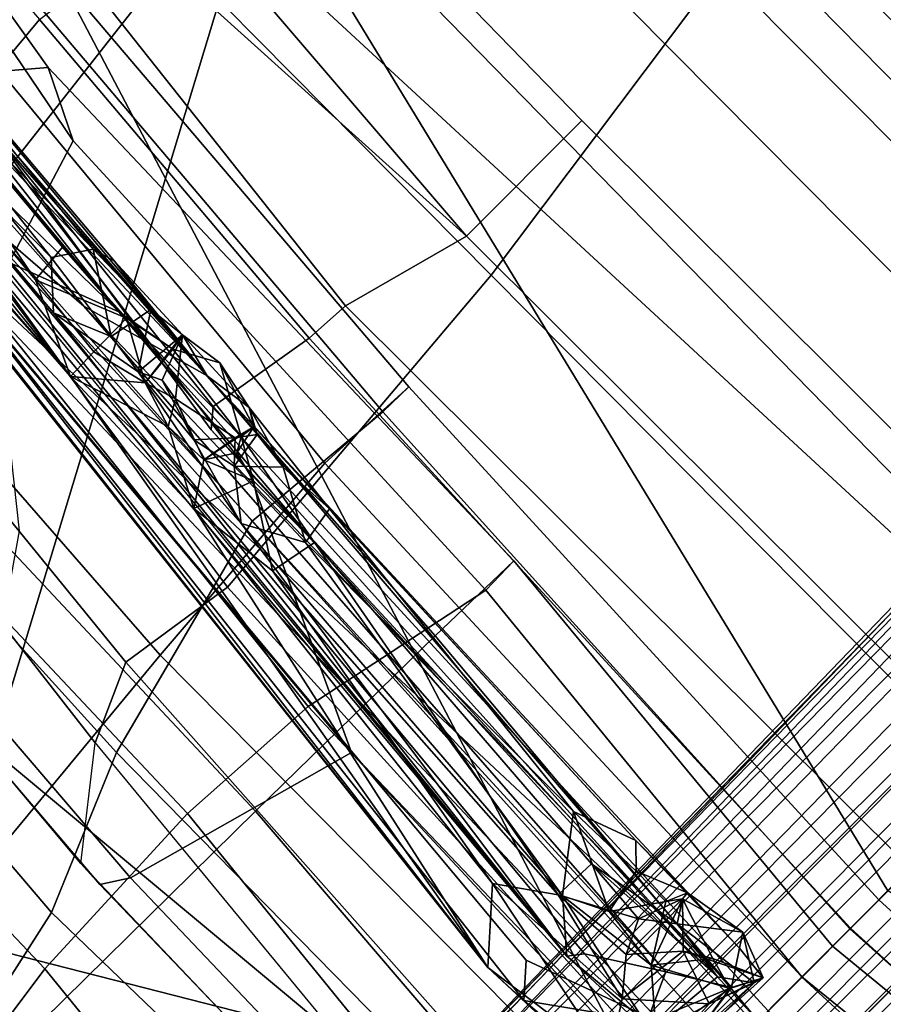
# Model space of a CAD drawing. Units: inches. Extents: x -2 to 162, y -6 to 150.
# Drawn here: x 48 to 50, y 44 to 46 of the extents above; entities that cross this region are included whole.
import ezdxf

# ---------------------------------------------------------------- set-up
doc = ezdxf.new("R2010")
doc.units = ezdxf.units.IN
doc.header["$MEASUREMENT"] = 0
for name, color, linetype in [('SEAT-BACK', 5, 'Continuous'), ('SEAT-BASE', 5, 'Continuous'), ('SEAT-FABRIC', 5, 'Continuous'), ('SEAT-FOOTRESTSUPPORT', 5, 'Continuous'), ('SEAT-FRAME', 5, 'Continuous'), ('SEAT-LUMBAR', 5, 'Continuous')]:
    doc.layers.add(name, color=color, linetype=linetype)

# ---------------------------------------------------------------- blocks, each defined once
blk = doc.blocks.new('1sayl_stool_suspmidbck_arms_1t')
at = {"layer": 'SEAT-BACK'}
for points in [[(-5.9862, 3.5797, 32.7294), (-6.239, 3.6947, 31.5127), (-6.338, 2.6641, 31.5524), (-6.1673, 2.5174, 32.8064)], [(-5.9862, 3.5797, 32.7294), (-6.1673, 2.5174, 32.8064), (-6.2406, 2.3691, 34.3354), (-6.0233, 3.4793, 34.1585)], [(-6.3665, 3.4338, 35.8391), (-6.0233, 3.4793, 34.1585), (-6.2406, 2.3691, 34.3354), (-6.6204, 2.2528, 36.0524)], [(-6.7802, 3.0069, 30.3719), (-6.8893, 1.4598, 30.387), (-7.7306, 1.3819, 29.2128), (-7.5926, 3.0348, 29.2213)], [(-6.2072, 2.9826, 31.648), (-6.3493, 1.4996, 31.5682), (-6.8893, 1.4598, 30.387), (-6.7802, 3.0069, 30.3719)], [(-7.0305, 2.802, 38.296), (-7.1031, 1.3788, 38.1435), (-6.547, 1.5227, 36.1633), (-6.4584, 2.9769, 36.3346)], [(-6.4584, 2.9769, 36.3346), (-6.547, 1.5227, 36.1633), (-6.1837, 1.4897, 34.4472), (-6.0592, 2.9609, 34.4389)], [(-5.9846, 2.9668, 32.9061), (-6.1067, 1.4878, 32.8594), (-6.3493, 1.4996, 31.5682), (-6.2072, 2.9826, 31.648)], [(-6.0592, 2.9609, 34.4389), (-6.1837, 1.4897, 34.4472), (-6.1067, 1.4878, 32.8594), (-5.9846, 2.9668, 32.9061)], [(-6.9817, 1.0793, 30.4231), (-6.9236, 2.7787, 30.4511), (-7.72, 2.7905, 29.3169), (-7.8145, 1.0884, 29.2551)], [(-7.0305, 2.802, 38.296), (-7.3234, 2.7108, 39.2404), (-7.4436, 1.2358, 39.2429), (-7.1031, 1.3788, 38.1435)], [(-6.9817, 1.0793, 30.4231), (-6.4447, 1.0716, 31.5816), (-6.338, 2.6641, 31.5524), (-6.9236, 2.7787, 30.4511)], [(-7.7705, 2.2838, 40.516), (-7.8188, 1.1541, 40.4107), (-7.4436, 1.2358, 39.2429), (-7.3234, 2.7108, 39.2404)], [(-6.2118, 1.0655, 32.8656), (-6.1673, 2.5174, 32.8064), (-6.338, 2.6641, 31.5524), (-6.4447, 1.0716, 31.5816)], [(-6.2118, 1.0655, 32.8656), (-6.2989, 1.0639, 34.4577), (-6.2406, 2.3691, 34.3354), (-6.1673, 2.5174, 32.8064)], [(-6.7434, 1.1577, 36.1762), (-6.6204, 2.2528, 36.0524), (-6.2406, 2.3691, 34.3354), (-6.2989, 1.0639, 34.4577)], [(-6.7434, 1.1577, 36.1762), (-7.0882, 1.179, 37.7407), (-7.0583, 2.1078, 37.6012), (-6.6204, 2.2528, 36.0524)], [(-7.5393, 1.161, 39.261), (-7.5121, 2.0673, 39.1242), (-7.0583, 2.1078, 37.6012), (-7.0882, 1.179, 37.7407)], [(-7.5393, 1.161, 39.261), (-7.9804, 1.0991, 40.6408), (-7.9487, 1.9327, 40.4976), (-7.5121, 2.0673, 39.1242)], [(-7.1192, 0, 38.0204), (-6.6301, 0, 36.2047), (-6.547, 1.5227, 36.1633), (-7.1031, 1.3788, 38.1435)], [(-6.6301, 0, 36.2047), (-6.2625, 0, 34.5612), (-6.1837, 1.4897, 34.4472), (-6.547, 1.5227, 36.1633)], [(-6.408, 0.0001, 31.5084), (-6.8996, 0, 30.4407), (-6.8893, 1.4598, 30.387), (-6.3493, 1.4996, 31.5682)], [(-6.1743, 0, 32.8724), (-6.408, 0.0001, 31.5084), (-6.3493, 1.4996, 31.5682), (-6.1067, 1.4878, 32.8594)], [(-6.2625, 0, 34.5612), (-6.1743, 0, 32.8724), (-6.1067, 1.4878, 32.8594), (-6.1837, 1.4897, 34.4472)], [(-6.8996, 0, 30.4407), (-7.7571, 0, 29.2463), (-7.7306, 1.3819, 29.2128), (-6.8893, 1.4598, 30.387)], [(-7.7571, 0, 29.2463), (-8.8975, 0, 27.9521), (-8.882, 0.8394, 27.9541), (-7.7306, 1.3819, 29.2128)], [(-7.1192, 0, 38.0204), (-7.1031, 1.3788, 38.1435), (-7.4436, 1.2358, 39.2429), (-7.4213, 0, 39.0425)], [(-7.8665, 0, 40.4614), (-7.4213, 0, 39.0425), (-7.4436, 1.2358, 39.2429), (-7.8188, 1.1541, 40.4107)], [(-7.9804, 1.0991, 40.6408), (-7.5393, 1.161, 39.261), (-7.6607, 0, 39.2871), (-8.0986, 0, 40.6658)], [(-7.0882, 1.179, 37.7407), (-7.2122, 0, 37.773), (-7.6607, 0, 39.2871), (-7.5393, 1.161, 39.261)], [(-7.0882, 1.179, 37.7407), (-6.7434, 1.1577, 36.1762), (-6.7876, 0, 36.2204), (-7.2122, 0, 37.773)], [(-6.2989, 1.0639, 34.4577), (-6.4079, 0, 34.4716), (-6.7876, 0, 36.2204), (-6.7434, 1.1577, 36.1762)], [(-6.9817, 1.0793, 30.4231), (-7.8145, 1.0884, 29.2551), (-7.8961, 0, 29.3045), (-7.0682, 0, 30.4648)], [(-6.9817, 1.0793, 30.4231), (-7.0682, 0, 30.4648), (-6.5403, 0, 31.6109), (-6.4447, 1.0716, 31.5816)], [(-6.4447, 1.0716, 31.5816), (-6.5403, 0, 31.6109), (-6.315, 0, 32.8829), (-6.2118, 1.0655, 32.8656)], [(-6.2989, 1.0639, 34.4577), (-6.2118, 1.0655, 32.8656), (-6.315, 0, 32.8829), (-6.4079, 0, 34.4716)], [(-6.8893, -1.4598, 30.387), (-6.8996, 0, 30.4407), (-6.408, -0.0001, 31.5084), (-6.3493, -1.4996, 31.5682)], [(-6.7876, 0, 36.2204), (-6.4079, 0, 34.4716), (-6.2989, -1.0639, 34.4577), (-6.7434, -1.1577, 36.1762)], [(-6.1837, -1.4897, 34.4472), (-6.2625, 0, 34.5612), (-6.6301, 0, 36.2047), (-6.547, -1.5227, 36.1633)], [(-6.315, 0, 32.8829), (-6.5403, 0, 31.6109), (-6.4447, -1.0716, 31.5816), (-6.2118, -1.0655, 32.8656)], [(-6.3493, -1.4996, 31.5682), (-6.408, -0.0001, 31.5084), (-6.1743, 0, 32.8724), (-6.1067, -1.4878, 32.8594)], [(-6.315, 0, 32.8829), (-6.2118, -1.0655, 32.8656), (-6.2989, -1.0639, 34.4577), (-6.4079, 0, 34.4716)], [(-6.1067, -1.4878, 32.8594), (-6.1743, 0, 32.8724), (-6.2625, 0, 34.5612), (-6.1837, -1.4897, 34.4472)]]:
    blk.add_3dface(points, dxfattribs=at)
at = {"layer": 'SEAT-BASE'}
for points in [[(-2.0053, 0.4149, 6.7636), (-2.017, 0.4882, 6.9061), (-9.0162, 5.5395, 4.4355), (-9.0193, 5.5001, 4.308)], [(-2.0053, 0.4149, 6.7636), (-9.0193, 5.5001, 4.308), (-8.966, 5.4945, 4.1197), (-1.9206, 0.2973, 6.4002)]]:
    blk.add_3dface(points, dxfattribs=at)
at = {"layer": 'SEAT-FABRIC'}
for points in [[(-4.8185, 1.6704, 29.4013), (-4.8137, 3.3248, 29.6404), (-5.8022, 3.0514, 29.3946), (-5.8125, 1.5318, 29.206)], [(-6.6848, 1.4604, 28.9832), (-5.8125, 1.5318, 29.206), (-5.8022, 3.0514, 29.3946), (-6.524, 2.5561, 29.1253)], [(-7.3249, 1.2653, 28.3867), (-7.1203, 1.4257, 28.7111), (-6.9581, 2.7269, 28.8448), (-7.2087, 2.5673, 28.4755)], [(-6.8287, 2.6854, 28.9559), (-6.9581, 2.7269, 28.8448), (-7.1203, 1.4257, 28.7111), (-6.9519, 1.5011, 28.8377)], [(-6.9519, 1.5011, 28.8377), (-6.6848, 1.4604, 28.9832), (-6.524, 2.5561, 29.1253), (-6.8287, 2.6854, 28.9559)], [(-7.3249, 1.2653, 28.3867), (-7.2087, 2.5673, 28.4755), (-7.2266, 2.4441, 28.3627), (-7.3281, 1.2048, 28.2869)], [(-6.6162, 2.4661, 27.9357), (-6.3558, 2.5259, 27.9618), (-6.477, 1.6027, 27.8943), (-6.7481, 1.0223, 27.8479)], [(-6.7481, 1.0223, 27.8479), (-7.272, 1.1682, 28.2063), (-7.1741, 2.397, 28.2739), (-6.6162, 2.4661, 27.9357)], [(-7.272, 1.1682, 28.2063), (-7.3281, 1.2048, 28.2869), (-7.2266, 2.4441, 28.3627), (-7.1741, 2.397, 28.2739)], [(-4.8274, 0, 29.3145), (-2.8352, 0, 29.6361), (-2.8471, 2.008, 29.7417), (-4.8185, 1.6704, 29.4013)], [(-4.8274, 0, 29.3145), (-4.8185, 1.6704, 29.4013), (-5.8125, 1.5318, 29.206), (-5.8223, 0, 29.1254)], [(-6.7748, 0, 27.8564), (-6.7481, 1.0223, 27.8479), (-6.477, 1.6027, 27.8943), (-6.5504, 0, 27.8539)], [(-6.6848, 1.4604, 28.9832), (-6.7572, 0, 28.9269), (-5.8223, 0, 29.1254), (-5.8125, 1.5318, 29.206)], [(-7.0448, 0, 28.7827), (-6.9519, 1.5011, 28.8377), (-7.1203, 1.4257, 28.7111), (-7.2604, 0, 28.5695)], [(-6.9519, 1.5011, 28.8377), (-7.0448, 0, 28.7827), (-6.7572, 0, 28.9269), (-6.6848, 1.4604, 28.9832)], [(-7.2604, 0, 28.5695), (-7.3605, 0, 28.3564), (-7.3249, 1.2653, 28.3867), (-7.1203, 1.4257, 28.7111)], [(-7.3281, 1.2048, 28.2869), (-7.3575, 0, 28.2653), (-7.3605, 0, 28.3564), (-7.3249, 1.2653, 28.3867)], [(-7.3045, 0, 28.191), (-7.3575, 0, 28.2653), (-7.3281, 1.2048, 28.2869), (-7.272, 1.1682, 28.2063)], [(-6.7481, 1.0223, 27.8479), (-6.7748, 0, 27.8564), (-7.3045, 0, 28.191), (-7.272, 1.1682, 28.2063)], [(-5.8223, 0, 29.1254), (-6.7572, 0, 28.9269), (-6.6848, -1.4604, 28.9832), (-5.8125, -1.5318, 29.206)]]:
    blk.add_3dface(points, dxfattribs=at)
at = {"layer": 'SEAT-FOOTRESTSUPPORT'}
for points in [[(-1.9585, 0.4634, 15.2412), (-1.9374, 0.4831, 15.1951), (-8.996, 0.3557, 13.0038), (-8.9963, 0.3348, 13.0212)], [(-8.9944, 0.3698, 12.9821), (-8.996, 0.3557, 13.0038), (-1.9374, 0.4831, 15.1951), (-1.9187, 0.4841, 15.1558)], [(-1.9187, 0.4841, 15.1558), (-1.8937, 0.4619, 15.1024), (-8.9913, 0.3747, 12.962), (-8.9944, 0.3698, 12.9821)], [(-1.9585, 0.4634, 15.2412), (-8.9963, 0.3348, 13.0212), (-8.9946, 0.2961, 13.045), (-1.9804, 0.4183, 15.288)], [(-8.7899, 0.3745, 13.0027), (-8.8147, 0.3775, 13.0142), (-1.8937, 0.4619, 15.1024), (-1.8866, 0.4463, 15.0872)], [(-1.8693, 0.4083, 15.0502), (-8.7618, 0.3556, 12.9806), (-8.7899, 0.3745, 13.0027), (-1.8866, 0.4463, 15.0872)], [(-8.9946, 0.2961, 13.045), (-8.9948, 0.2644, 13.058), (-2.0003, 0.3428, 15.3308), (-1.9804, 0.4183, 15.288)], [(-8.7559, 0.3165, 12.9515), (-8.7618, 0.3556, 12.9806), (-1.8693, 0.4083, 15.0502), (-1.8534, 0.3379, 15.0147)], [(-2.0003, 0.3428, 15.3308), (-8.9948, 0.2644, 13.058), (-8.9951, 0.2144, 13.0785), (-2.0128, 0.2886, 15.3576)], [(-2.0374, 0.2329, 14.9134), (-8.7742, 0.2042, 12.902), (-8.7559, 0.3165, 12.9515), (-1.8534, 0.3379, 15.0147)], [(-8.9959, 0.1437, 13.0879), (-2.0279, 0.1564, 15.3899), (-2.0128, 0.2886, 15.3576), (-8.9951, 0.2144, 13.0785)], [(-8.7812, 0.1871, 12.8521), (-8.7742, 0.2042, 12.902), (-2.0374, 0.2329, 14.9134), (-2.0175, 0.1518, 14.8619)], [(-8.794, 0.1557, 12.7597), (-8.794, 0.1557, 12.7597), (-8.7812, 0.1871, 12.8521), (-2.0175, 0.1518, 14.8619)], [(-8.9977, 0, 13.1041), (-2.0335, 0, 15.4019), (-2.0279, 0.1564, 15.3899), (-8.9959, 0.1437, 13.0879)], [(-2.0174, 0.1518, 14.8619), (-2.1845, 0.1169, 14.717), (-8.7368, 0.0838, 12.7593), (-8.794, 0.1557, 12.7597)], [(-8.7188, 0.076, 12.5393), (-8.7368, 0.0838, 12.7593), (-2.1845, 0.1169, 14.717), (-1.992, 0.076, 13.5771)], [(-1.992, 0.076, 13.5771), (-1.9884, 0.046, 13.5484), (-8.7144, 0.0461, 12.5107), (-8.7188, 0.076, 12.5393)], [(-1.9884, -0.046, 13.5484), (-8.7144, -0.0461, 12.5107), (-8.7144, 0.0461, 12.5107), (-1.9884, 0.046, 13.5484)], [(-8.9959, -0.1437, 13.0879), (-2.0279, -0.1564, 15.3899), (-2.0335, 0, 15.4019), (-8.9977, 0, 13.1041)], [(-8.7188, -0.076, 12.5393), (-8.7144, -0.0461, 12.5107), (-1.9884, -0.046, 13.5484), (-1.992, -0.076, 13.5771)], [(-8.794, -0.1557, 12.7597), (-8.7368, -0.0838, 12.7593), (-2.1845, -0.1169, 14.717), (-2.0174, -0.1518, 14.8619)], [(-1.992, -0.076, 13.5771), (-2.1845, -0.1169, 14.717), (-8.7368, -0.0838, 12.7593), (-8.7188, -0.076, 12.5393)], [(-8.9951, -0.2144, 13.0785), (-2.0128, -0.2886, 15.3576), (-2.0279, -0.1564, 15.3899), (-8.9959, -0.1437, 13.0879)], [(-2.0175, -0.1518, 14.8619), (-8.7812, -0.1871, 12.8521), (-8.794, -0.1557, 12.7597)], [(-2.0175, -0.1518, 14.8619), (-2.0374, -0.2329, 14.9134), (-8.7742, -0.2042, 12.902), (-8.7812, -0.1871, 12.8521)], [(-1.8534, -0.3379, 15.0147), (-8.7559, -0.3165, 12.9515), (-8.7742, -0.2042, 12.902), (-2.0374, -0.2329, 14.9134)], [(-2.0128, -0.2886, 15.3576), (-8.9951, -0.2144, 13.0785), (-8.9948, -0.2644, 13.058), (-2.0003, -0.3428, 15.3308)], [(-1.9804, -0.4183, 15.288), (-2.0003, -0.3428, 15.3308), (-8.9948, -0.2644, 13.058), (-8.9946, -0.2961, 13.045)], [(-1.9804, -0.4183, 15.288), (-8.9946, -0.2961, 13.045), (-8.9963, -0.3348, 13.0212), (-1.9585, -0.4634, 15.2412)], [(-8.9963, -0.3348, 13.0212), (-8.996, -0.3557, 13.0038), (-1.9374, -0.4831, 15.1951), (-1.9585, -0.4634, 15.2412)], [(-1.8534, -0.3379, 15.0147), (-1.8693, -0.4083, 15.0502), (-8.7618, -0.3556, 12.9806), (-8.7559, -0.3165, 12.9515)], [(-1.9187, -0.4841, 15.1558), (-1.9374, -0.4831, 15.1951), (-8.996, -0.3557, 13.0038), (-8.9944, -0.3698, 12.9821)], [(-1.8866, -0.4463, 15.0872), (-8.7899, -0.3745, 13.0027), (-8.7618, -0.3556, 12.9806), (-1.8693, -0.4083, 15.0502)], [(-8.9944, -0.3698, 12.9821), (-8.9913, -0.3747, 12.962), (-1.8937, -0.4619, 15.1024), (-1.9187, -0.4841, 15.1558)], [(-1.8866, -0.4463, 15.0872), (-1.8937, -0.4619, 15.1024), (-8.8147, -0.3775, 13.0142), (-8.7899, -0.3745, 13.0027)]]:
    blk.add_3dface(points, dxfattribs=at)
at = {"layer": 'SEAT-FRAME'}
for points in [[(-5.7906, 1.6279, 27.4764), (-5.5548, 4.6184, 27.4674), (-5.3907, 4.8126, 27.4488), (-5.4412, 1.6279, 27.459)], [(-5.7906, 1.6279, 27.4764), (-5.8793, 3.4011, 27.4764), (-5.7906, 3.8622, 27.4764), (-5.5548, 4.6184, 27.4674)], [(-4.9235, 0, 23.8201), (-5.0104, 0, 23.8724), (-4.9967, 2.5196, 23.9041), (-4.8819, 4.3375, 23.945)], [(-4.8819, 4.3375, 23.945), (-2.4278, 4.3379, 23.9449), (-2.4447, 0, 23.8201), (-4.9235, 0, 23.8201)], [(-4.7082, 0, 26.2811), (-4.6775, 3.9411, 26.2865), (-2.8204, 4.1391, 26.629), (-2.8204, 0, 26.629)], [(-2.8489, 0, 26.8639), (-2.8502, 4.1067, 26.8893), (-4.4666, 3.9584, 26.5666), (-4.8868, 0, 26.488)], [(-6.1473, 0, 26.2877), (-4.8868, 0, 26.488), (-4.4666, 3.9584, 26.5666), (-5.227, 3.7584, 26.4217)], [(-6.1473, 0, 26.2877), (-5.227, 3.7584, 26.4217), (-5.8368, 3.1992, 26.3267), (-6.8388, 0, 26.2655)], [(-5.7028, 3.2846, 24.5256), (-5.579, 0, 24.4938), (-2.9133, 0, 24.3446), (-4.6093, 3.6362, 24.3856)], [(-6.1887, 3.4252, 27.8448), (-6.0436, 3.4253, 27.6377), (-6.1075, 2.6035, 27.5316), (-6.3401, 2.5825, 27.7588)], [(-6.1928, 3.0473, 24.3938), (-5.4282, 3.3957, 24.2452), (-5.4836, 2.5309, 24.2281), (-7.0262, 2.3498, 24.6432)], [(-5.7906, 1.6279, 27.4764), (-6.0793, 1.7066, 27.4764), (-5.9756, 2.5854, 27.4764), (-5.8793, 3.4011, 27.4764)], [(-6.8388, 0, 26.2655), (-5.8368, 3.1992, 26.3267), (-6.9137, 1.8613, 26.2653), (-7.6406, 1.3587, 26.2657)], [(-6.4316, 1.755, 27.706), (-6.3401, 2.5825, 27.7588), (-6.1075, 2.6035, 27.5316), (-6.1831, 1.7129, 27.5161)], [(-6.0793, 1.7066, 27.4764), (-6.1831, 1.7129, 27.5161), (-6.1075, 2.6035, 27.5316), (-5.9756, 2.5854, 27.4764)], [(-6.477, 1.6027, 27.8943), (-6.3558, 2.5259, 27.9618), (-6.3389, 2.5774, 27.8202), (-6.4704, 1.7228, 27.749)], [(-6.3401, 2.5825, 27.7588), (-6.4316, 1.755, 27.706), (-6.4704, 1.7228, 27.749), (-6.3389, 2.5774, 27.8202)], [(-7.2865, 1.5715, 24.6541), (-7.0262, 2.3498, 24.6432), (-5.4836, 2.5309, 24.2281), (-7.2865, 1.5715, 24.6541)], [(-5.4836, 2.5309, 24.2281), (-5.5166, 0, 24.2224), (-7.1464, 0, 24.5978), (-7.2865, 1.5715, 24.6541)], [(-5.2087, 0, 24.1004), (-5.5166, 0, 24.2224), (-5.4836, 2.5309, 24.2281), (-5.1938, 2.5238, 24.1126)], [(-5.1938, 2.5238, 24.1126), (-4.9967, 2.5196, 23.9041), (-5.0104, 0, 23.8724), (-5.2087, 0, 24.1004)], [(-6.5102, 0, 27.6581), (-6.5409, 0, 27.7152), (-6.4704, 1.7228, 27.749), (-6.4316, 1.755, 27.706)], [(-6.4316, 1.755, 27.706), (-6.1831, 1.7129, 27.5161), (-6.2602, 0, 27.5212), (-6.5102, 0, 27.6581)], [(-6.477, 1.6027, 27.8943), (-6.4704, 1.7228, 27.749), (-6.5409, 0, 27.7152), (-6.5504, 0, 27.8539)], [(-6.0793, 1.7066, 27.4764), (-6.0786, 0, 27.4764), (-6.2602, 0, 27.5212), (-6.1831, 1.7129, 27.5161)], [(-5.7906, 1.6279, 27.4764), (-5.7906, 0, 27.4764), (-6.0786, 0, 27.4764), (-6.0793, 1.7066, 27.4764)], [(-5.7906, 1.6279, 27.4764), (-5.4412, 1.6279, 27.459), (-5.4412, 0, 27.459), (-5.7906, 0, 27.4764)], [(-7.9648, 1.3268, 24.9487), (-7.2865, 1.5715, 24.6541), (-7.1464, 0, 24.5978), (-7.9913, 0, 24.909)], [(-8.2704, 1.1156, 26.2658), (-8.3021, 0, 26.2658), (-6.8388, 0, 26.2655), (-7.6406, 1.3587, 26.2657)], [(-7.1464, 0, 24.5978), (-5.5166, 0, 24.2224), (-5.4836, -2.5309, 24.2281), (-7.2865, -1.5715, 24.6541)], [(-5.8368, -3.1992, 26.3267), (-5.227, -3.7584, 26.4217), (-6.1473, 0, 26.2877), (-6.8388, 0, 26.2655)], [(-6.2602, 0, 27.5212), (-6.0786, 0, 27.4764), (-6.0793, -1.7066, 27.4764), (-6.1831, -1.7129, 27.5161)], [(-6.2602, 0, 27.5212), (-6.1831, -1.7129, 27.5161), (-6.4316, -1.755, 27.706), (-6.5102, 0, 27.6581)]]:
    blk.add_3dface(points, dxfattribs=at)
at = {"layer": 'SEAT-LUMBAR'}
for points in [[(-6.4435, 3.5137, 33.233), (-6.4108, 3.6169, 32.4699), (-6.7311, 0.3881, 31.7273)], [(-6.4312, 2.0411, 34.7309), (-6.4481, 3.6061, 35.194), (-6.6099, 2.5155, 35.504)], [(-6.3837, 3.6194, 32.4665), (-6.4754, 2.1026, 32.274), (-6.503, 2.487, 32.199)], [(-6.3837, 3.6194, 32.4665), (-6.3339, 3.5875, 32.6231), (-6.4754, 2.1026, 32.274)], [(-6.4312, 2.0411, 34.7309), (-6.2888, 3.5711, 34.4898), (-6.4481, 3.6061, 35.194)], [(-6.5024, 3.5964, 34.7961), (-6.602, 2.0167, 34.7563), (-6.8683, 0.4909, 35.9499)], [(-6.5024, 3.5964, 34.7961), (-6.8683, 0.4909, 35.9499), (-6.5007, 3.5659, 35.2696)], [(-6.602, 2.0167, 34.7563), (-6.5024, 3.5964, 34.7961), (-6.4886, 3.5643, 34.4343)], [(-6.3946, 1.8108, 32.8673), (-6.4754, 2.1026, 32.274), (-6.3339, 3.5875, 32.6231)], [(-6.3946, 1.8108, 32.8673), (-6.3339, 3.5875, 32.6231), (-6.2639, 3.5456, 33.0418)], [(-6.6099, 2.5155, 35.504), (-6.5007, 3.5659, 35.2696), (-6.8683, 0.4909, 35.9499)], [(-6.602, 2.0167, 34.7563), (-6.4886, 3.5643, 34.4343), (-6.4708, 3.2153, 34.3306)], [(-6.2701, 3.3523, 34.1878), (-6.2888, 3.5711, 34.4898), (-6.4312, 2.0411, 34.7309)], [(-6.2639, 3.5456, 33.0418), (-6.2715, 3.164, 33.4083), (-6.3946, 1.8108, 32.8673)], [(-6.7311, 0.3881, 31.7273), (-6.4383, 3.2147, 33.3783), (-6.4435, 3.5137, 33.233)], [(-6.4312, 2.0411, 34.7309), (-6.3367, 3.0926, 34.3149), (-6.2701, 3.3523, 34.1878)], [(-6.4383, 3.2147, 33.3783), (-6.7311, 0.3881, 31.7273), (-6.5313, 2.1389, 32.9819)], [(-6.4708, 3.2153, 34.3306), (-6.4329, 3.0517, 34.3495), (-6.602, 2.0167, 34.7563)], [(-6.5313, 2.1389, 32.9819), (-6.4506, 2.2258, 33.1274), (-6.4383, 3.2147, 33.3783)], [(-6.4383, 3.2147, 33.3783), (-6.4506, 2.2258, 33.1274), (-6.35, 3.0879, 33.4237)], [(-6.2715, 3.164, 33.4083), (-6.3605, 2.1245, 33.0444), (-6.3946, 1.8108, 32.8673)], [(-6.3605, 2.1245, 33.0444), (-6.2715, 3.164, 33.4083), (-6.3746, 2.1749, 33.1389)], [(-6.3746, 2.1749, 33.1389), (-6.2715, 3.164, 33.4083), (-6.35, 3.0879, 33.4237)], [(-6.4181, 2.2244, 34.578), (-6.5083, 2.2164, 34.5949), (-6.3367, 3.0926, 34.3149)], [(-6.4329, 3.0517, 34.3495), (-6.3367, 3.0926, 34.3149), (-6.5083, 2.2164, 34.5949)], [(-6.35, 3.0879, 33.4237), (-6.4506, 2.2258, 33.1274), (-6.3746, 2.1749, 33.1389)], [(-6.3367, 3.0926, 34.3149), (-6.4312, 2.0411, 34.7309), (-6.4181, 2.2244, 34.578)], [(-6.5083, 2.2164, 34.5949), (-6.602, 2.0167, 34.7563), (-6.4329, 3.0517, 34.3495)], [(-6.8683, 0.4909, 35.9499), (-6.8637, 0.3859, 36.0018), (-6.6099, 2.5155, 35.504)], [(-6.7991, 0.4437, 35.971), (-6.6099, 2.5155, 35.504), (-6.8637, 0.3859, 36.0018)], [(-6.7991, 0.4437, 35.971), (-6.6899, 0.142, 35.7882), (-6.6099, 2.5155, 35.504)], [(-6.6099, 2.5155, 35.504), (-6.6899, 0.142, 35.7882), (-6.5355, 0.1283, 35.08)], [(-6.4312, 2.0411, 34.7309), (-6.6099, 2.5155, 35.504), (-6.5355, 0.1283, 35.08)], [(-6.7014, 0.3647, 31.6861), (-6.503, 2.487, 32.199), (-6.6052, 0.2142, 31.8041)], [(-6.4754, 2.1026, 32.274), (-6.6052, 0.2142, 31.8041), (-6.503, 2.487, 32.199)], [(-6.5295, 2.0189, 34.5844), (-6.602, 2.0167, 34.7563), (-6.5083, 2.2164, 34.5949)], [(-6.48, 2.0155, 33.1349), (-6.4506, 2.2258, 33.1274), (-6.5313, 2.1389, 32.9819)], [(-6.5083, 2.2164, 34.5949), (-6.4288, 2.0199, 34.5626), (-6.5295, 2.0189, 34.5844)], [(-6.4181, 2.2244, 34.578), (-6.4288, 2.0199, 34.5626), (-6.5083, 2.2164, 34.5949)], [(-6.48, 2.0155, 33.1349), (-6.3746, 2.1749, 33.1389), (-6.4506, 2.2258, 33.1274)], [(-6.4288, 2.0199, 34.5626), (-6.4181, 2.2244, 34.578), (-6.4312, 2.0411, 34.7309)], [(-6.3746, 2.1749, 33.1389), (-6.48, 2.0155, 33.1349), (-6.3787, 1.9961, 33.1805)], [(-6.3605, 2.1245, 33.0444), (-6.3746, 2.1749, 33.1389), (-6.3787, 1.9961, 33.1805)], [(-6.5674, 1.5356, 32.8826), (-6.5313, 2.1389, 32.9819), (-6.7311, 0.3881, 31.7273)], [(-6.5674, 1.5356, 32.8826), (-6.4928, 1.921, 33.2037), (-6.5313, 2.1389, 32.9819)], [(-6.4928, 1.921, 33.2037), (-6.48, 2.0155, 33.1349), (-6.5313, 2.1389, 32.9819)], [(-6.3605, 2.1245, 33.0444), (-6.3693, 1.9098, 33.3012), (-6.3946, 1.8108, 32.8673)], [(-6.3693, 1.9098, 33.3012), (-6.3605, 2.1245, 33.0444), (-6.3787, 1.9961, 33.1805)], [(-6.4754, 2.1026, 32.274), (-6.5304, 0.0906, 32.0448), (-6.6052, 0.2142, 31.8041)], [(-6.3946, 1.8108, 32.8673), (-6.5304, 0.0906, 32.0448), (-6.4754, 2.1026, 32.274)], [(-6.4312, 2.0411, 34.7309), (-6.4854, 1.3961, 34.7604), (-6.4349, 1.6674, 34.6004)], [(-6.4349, 1.6674, 34.6004), (-6.4062, 1.9027, 34.408), (-6.4312, 2.0411, 34.7309)], [(-6.4312, 2.0411, 34.7309), (-6.4062, 1.9027, 34.408), (-6.4288, 2.0199, 34.5626)], [(-6.616, 1.6301, 34.7472), (-6.8683, 0.4909, 35.9499), (-6.602, 2.0167, 34.7563)], [(-6.5302, 1.7933, 34.3268), (-6.616, 1.6301, 34.7472), (-6.602, 2.0167, 34.7563)], [(-6.4986, 1.894, 34.4327), (-6.602, 2.0167, 34.7563), (-6.5295, 2.0189, 34.5844)], [(-6.5302, 1.7933, 34.3268), (-6.602, 2.0167, 34.7563), (-6.4986, 1.894, 34.4327)], [(-6.5295, 2.0189, 34.5844), (-6.4288, 2.0199, 34.5626), (-6.4986, 1.894, 34.4327)], [(-6.4062, 1.9027, 34.408), (-6.4986, 1.894, 34.4327), (-6.4288, 2.0199, 34.5626)], [(-6.4928, 1.921, 33.2037), (-6.3787, 1.9961, 33.1805), (-6.48, 2.0155, 33.1349)], [(-6.3693, 1.9098, 33.3012), (-6.3787, 1.9961, 33.1805), (-6.4928, 1.921, 33.2037)], [(-6.5674, 1.5356, 32.8826), (-6.5114, 1.7339, 33.2368), (-6.4928, 1.921, 33.2037)], [(-6.4928, 1.921, 33.2037), (-6.5114, 1.7339, 33.2368), (-6.4692, 1.8721, 33.3821)], [(-6.4692, 1.8721, 33.3821), (-6.3693, 1.9098, 33.3012), (-6.4928, 1.921, 33.2037)], [(-6.4062, 1.9027, 34.408), (-6.3693, 1.9098, 33.3012), (-6.4986, 1.894, 34.4327)], [(-6.4775, 1.8238, 33.9246), (-6.4986, 1.894, 34.4327), (-6.3693, 1.9098, 33.3012)], [(-6.3693, 1.9098, 33.3012), (-6.4692, 1.8721, 33.3821), (-6.4775, 1.8238, 33.9246)], [(-6.4349, 1.6674, 34.6004), (-6.3557, 1.8109, 33.8508), (-6.4062, 1.9027, 34.408)], [(-6.3557, 1.8109, 33.8508), (-6.3693, 1.9098, 33.3012), (-6.4062, 1.9027, 34.408)], [(-6.3693, 1.9098, 33.3012), (-6.3796, 1.6989, 33.1224), (-6.3946, 1.8108, 32.8673)], [(-6.3693, 1.9098, 33.3012), (-6.3557, 1.8109, 33.8508), (-6.3796, 1.6989, 33.1224)], [(-6.4986, 1.894, 34.4327), (-6.4775, 1.8238, 33.9246), (-6.5302, 1.7933, 34.3268)], [(-6.5114, 1.7339, 33.2368), (-6.4775, 1.8238, 33.9246), (-6.4692, 1.8721, 33.3821)], [(-6.5302, 1.7933, 34.3268), (-6.4775, 1.8238, 33.9246), (-6.527, 1.6883, 34.4395)], [(-6.527, 1.6883, 34.4395), (-6.4775, 1.8238, 33.9246), (-6.446, 1.6743, 33.5595)], [(-6.4775, 1.8238, 33.9246), (-6.5114, 1.7339, 33.2368), (-6.446, 1.6743, 33.5595)], [(-6.5302, 1.7933, 34.3268), (-6.527, 1.6883, 34.4395), (-6.616, 1.6301, 34.7472)], [(-6.3946, 1.8108, 32.8673), (-6.4585, 0.1379, 32.5061), (-6.5304, 0.0906, 32.0448)], [(-6.3946, 1.8108, 32.8673), (-6.4517, 0.4585, 32.7173), (-6.4585, 0.1379, 32.5061)], [(-6.3946, 1.8108, 32.8673), (-6.4115, 1.4241, 32.9694), (-6.4517, 0.4585, 32.7173)], [(-6.4012, 1.6628, 33.9305), (-6.3557, 1.8109, 33.8508), (-6.4349, 1.6674, 34.6004)], [(-6.4115, 1.4241, 32.9694), (-6.3946, 1.8108, 32.8673), (-6.3796, 1.6989, 33.1224)], [(-6.4012, 1.6628, 33.9305), (-6.3796, 1.6989, 33.1224), (-6.3557, 1.8109, 33.8508)], [(-6.5674, 1.5356, 32.8826), (-6.4909, 1.6333, 33.0971), (-6.5114, 1.7339, 33.2368)], [(-6.4909, 1.6333, 33.0971), (-6.446, 1.6743, 33.5595), (-6.5114, 1.7339, 33.2368)], [(-6.527, 1.6883, 34.4395), (-6.4841, 1.5813, 34.6373), (-6.616, 1.6301, 34.7472)], [(-6.527, 1.6883, 34.4395), (-6.446, 1.6743, 33.5595), (-6.4012, 1.6628, 33.9305)], [(-6.4841, 1.5813, 34.6373), (-6.527, 1.6883, 34.4395), (-6.4666, 1.6493, 34.4661)], [(-6.4012, 1.6628, 33.9305), (-6.4666, 1.6493, 34.4661), (-6.527, 1.6883, 34.4395)], [(-6.4115, 1.4241, 32.9694), (-6.3796, 1.6989, 33.1224), (-6.4182, 1.5575, 33.0514)], [(-6.3796, 1.6989, 33.1224), (-6.4079, 1.6458, 33.2053), (-6.4182, 1.5575, 33.0514)], [(-6.4012, 1.6628, 33.9305), (-6.4079, 1.6458, 33.2053), (-6.3796, 1.6989, 33.1224)], [(-6.446, 1.6743, 33.5595), (-6.4909, 1.6333, 33.0971), (-6.4079, 1.6458, 33.2053)], [(-6.4349, 1.6674, 34.6004), (-6.4854, 1.3961, 34.7604), (-6.4841, 1.5813, 34.6373)], [(-6.4349, 1.6674, 34.6004), (-6.4841, 1.5813, 34.6373), (-6.4666, 1.6493, 34.4661)], [(-6.4666, 1.6493, 34.4661), (-6.4012, 1.6628, 33.9305), (-6.4349, 1.6674, 34.6004)], [(-6.4079, 1.6458, 33.2053), (-6.4012, 1.6628, 33.9305), (-6.446, 1.6743, 33.5595)], [(-6.4079, 1.6458, 33.2053), (-6.4909, 1.6333, 33.0971), (-6.4182, 1.5575, 33.0514)], [(-6.616, 1.6301, 34.7472), (-6.7336, 0.6107, 35.0772), (-6.8683, 0.4909, 35.9499)], [(-6.5914, 1.4169, 34.7842), (-6.7336, 0.6107, 35.0772), (-6.616, 1.6301, 34.7472)], [(-6.5914, 1.4169, 34.7842), (-6.616, 1.6301, 34.7472), (-6.4841, 1.5813, 34.6373)], [(-6.4909, 1.6333, 33.0971), (-6.5674, 1.5356, 32.8826), (-6.4987, 1.4091, 32.9435)], [(-6.4987, 1.4091, 32.9435), (-6.4182, 1.5575, 33.0514), (-6.4909, 1.6333, 33.0971)], [(-6.4841, 1.5813, 34.6373), (-6.4854, 1.3961, 34.7604), (-6.5914, 1.4169, 34.7842)], [(-6.4987, 1.4091, 32.9435), (-6.4115, 1.4241, 32.9694), (-6.4182, 1.5575, 33.0514)], [(-6.5674, 1.5356, 32.8826), (-6.7311, 0.3881, 31.7273), (-6.6466, 0.4854, 32.6564)], [(-6.5674, 1.5356, 32.8826), (-6.6466, 0.4854, 32.6564), (-6.4987, 1.4091, 32.9435)], [(-6.7336, 0.6107, 35.0772), (-6.5914, 1.4169, 34.7842), (-6.6512, 0.4939, 34.9683)], [(-6.4854, 1.3961, 34.7604), (-6.6512, 0.4939, 34.9683), (-6.5914, 1.4169, 34.7842)], [(-6.4987, 1.4091, 32.9435), (-6.502, 0.5968, 32.7765), (-6.4115, 1.4241, 32.9694)], [(-6.4517, 0.4585, 32.7173), (-6.4115, 1.4241, 32.9694), (-6.502, 0.5968, 32.7765)], [(-6.6512, 0.4939, 34.9683), (-6.4854, 1.3961, 34.7604), (-6.5543, 0.4902, 34.9505)], [(-6.502, 0.5968, 32.7765), (-6.4987, 1.4091, 32.9435), (-6.6466, 0.4854, 32.6564)], [(-6.8234, 0.1683, 35.3558), (-6.8683, 0.4909, 35.9499), (-6.7336, 0.6107, 35.0772)], [(-6.8234, 0.1683, 35.3558), (-6.7336, 0.6107, 35.0772), (-6.7123, 0.2397, 34.9207)], [(-6.7336, 0.6107, 35.0772), (-6.6512, 0.4939, 34.9683), (-6.7123, 0.2397, 34.9207)], [(-6.6001, 0.3912, 32.7543), (-6.502, 0.5968, 32.7765), (-6.6466, 0.4854, 32.6564)], [(-6.6001, 0.3912, 32.7543), (-6.4975, 0.4111, 32.7955), (-6.502, 0.5968, 32.7765)], [(-6.4517, 0.4585, 32.7173), (-6.502, 0.5968, 32.7765), (-6.4975, 0.4111, 32.7955)], [(-6.8539, 0.0854, 35.7026), (-6.8683, 0.4909, 35.9499), (-6.8234, 0.1683, 35.3558)], [(-6.8683, 0.4909, 35.9499), (-6.8539, 0.0854, 35.7026), (-6.8637, 0.3859, 36.0018)], [(-6.6466, 0.4854, 32.6564), (-6.7311, 0.3881, 31.7273), (-6.7227, 0.1261, 32.2762)], [(-6.6466, 0.4854, 32.6564), (-6.7227, 0.1261, 32.2762), (-6.6177, 0.2464, 32.8779)], [(-6.6394, 0.3009, 34.8129), (-6.7123, 0.2397, 34.9207), (-6.6512, 0.4939, 34.9683)], [(-6.6512, 0.4939, 34.9683), (-6.5664, 0.336, 34.8497), (-6.6394, 0.3009, 34.8129)], [(-6.5543, 0.4902, 34.9505), (-6.5664, 0.336, 34.8497), (-6.6512, 0.4939, 34.9683)], [(-6.6177, 0.2464, 32.8779), (-6.6001, 0.3912, 32.7543), (-6.6466, 0.4854, 32.6564)], [(-6.5543, 0.4902, 34.9505), (-6.5154, 0.2696, 34.8194), (-6.5664, 0.336, 34.8497)], [(-6.5355, 0.1283, 35.08), (-6.5154, 0.2696, 34.8194), (-6.5543, 0.4902, 34.9505)], [(-6.8637, 0.3859, 36.0018), (-6.6899, 0.142, 35.7882), (-6.7991, 0.4437, 35.971)], [(-6.4975, 0.4111, 32.7955), (-6.4534, 0.3006, 32.8592), (-6.4517, 0.4585, 32.7173)], [(-6.4517, 0.4585, 32.7173), (-6.4534, 0.3006, 32.8592), (-6.4585, 0.1379, 32.5061)], [(-6.4975, 0.4111, 32.7955), (-6.6001, 0.3912, 32.7543), (-6.499, 0.32, 32.9372)], [(-6.4975, 0.4111, 32.7955), (-6.499, 0.32, 32.9372), (-6.4534, 0.3006, 32.8592)], [(-6.8459, 0.1651, 35.9258), (-6.8637, 0.3859, 36.0018), (-6.8539, 0.0854, 35.7026)], [(-6.6899, 0.142, 35.7882), (-6.8637, 0.3859, 36.0018), (-6.8459, 0.1651, 35.9258)], [(-6.7311, 0.3881, 31.7273), (-6.7124, 0.1665, 31.7693), (-6.7227, 0.1261, 32.2762)], [(-6.7311, 0.3881, 31.7273), (-6.7014, 0.3647, 31.6861), (-6.7124, 0.1665, 31.7693)], [(-6.6001, 0.3912, 32.7543), (-6.6177, 0.2464, 32.8779), (-6.499, 0.32, 32.9372)], [(-6.7014, 0.3647, 31.6861), (-6.6052, 0.2142, 31.8041), (-6.7124, 0.1665, 31.7693)], [(-6.4695, 0.2993, 33.846), (-6.6394, 0.3009, 34.8129), (-6.5664, 0.336, 34.8497)], [(-6.6177, 0.2464, 32.8779), (-6.4695, 0.2993, 33.846), (-6.499, 0.32, 32.9372)], [(-6.4695, 0.2993, 33.846), (-6.5664, 0.336, 34.8497), (-6.5154, 0.2696, 34.8194)], [(-6.499, 0.32, 32.9372), (-6.4695, 0.2993, 33.846), (-6.4534, 0.3006, 32.8592)], [(-6.6394, 0.3009, 34.8129), (-6.548, 0.219, 34.1656), (-6.7123, 0.2397, 34.9207)], [(-6.548, 0.219, 34.1656), (-6.6394, 0.3009, 34.8129), (-6.4695, 0.2993, 33.846)], [(-6.4695, 0.2993, 33.846), (-6.6177, 0.2464, 32.8779), (-6.5144, 0.1634, 33.7291)], [(-6.548, 0.219, 34.1656), (-6.4695, 0.2993, 33.846), (-6.5144, 0.1634, 33.7291)], [(-6.4695, 0.2993, 33.846), (-6.5154, 0.2696, 34.8194), (-6.4292, 0.1572, 33.7415)], [(-6.4534, 0.3006, 32.8592), (-6.4695, 0.2993, 33.846), (-6.4292, 0.1572, 33.7415)], [(-6.4292, 0.1572, 33.7415), (-6.4585, 0.1379, 32.5061), (-6.4534, 0.3006, 32.8592)], [(-6.4888, 0.0635, 34.2957), (-6.5154, 0.2696, 34.8194), (-6.5355, 0.1283, 35.08)], [(-6.5154, 0.2696, 34.8194), (-6.4888, 0.0635, 34.2957), (-6.4292, 0.1572, 33.7415)], [(-6.8234, 0.1683, 35.3558), (-6.7123, 0.2397, 34.9207), (-6.5888, 0.1, 34.5158)], [(-6.7227, 0.1261, 32.2762), (-6.5344, 0.092, 33.2192), (-6.6177, 0.2464, 32.8779)], [(-6.5888, 0.1, 34.5158), (-6.7123, 0.2397, 34.9207), (-6.548, 0.219, 34.1656)], [(-6.6177, 0.2464, 32.8779), (-6.5344, 0.092, 33.2192), (-6.5144, 0.1634, 33.7291)], [(-6.5304, 0.0906, 32.0448), (-6.7124, 0.1665, 31.7693), (-6.6052, 0.2142, 31.8041)], [(-6.5888, 0.1, 34.5158), (-6.548, 0.219, 34.1656), (-6.4678, 0.0577, 33.7918)], [(-6.5144, 0.1634, 33.7291), (-6.4678, 0.0577, 33.7918), (-6.548, 0.219, 34.1656)], [(-6.5888, 0.1, 34.5158), (-6.8539, 0.0854, 35.7026), (-6.8234, 0.1683, 35.3558)], [(-6.7124, 0.1665, 31.7693), (-6.5304, 0.0906, 32.0448), (-6.6816, 0.0696, 31.9374)], [(-6.4678, 0.0577, 33.7918), (-6.5144, 0.1634, 33.7291), (-6.5344, 0.092, 33.2192)], [(-6.4678, 0.0577, 33.7918), (-6.4292, 0.1572, 33.7415), (-6.4888, 0.0635, 34.2957)], [(-6.4292, 0.1572, 33.7415), (-6.4678, 0.0577, 33.7918), (-6.4585, 0.1379, 32.5061)], [(-6.5304, 0.0906, 32.0448), (-6.4585, 0.1379, 32.5061), (-6.4678, 0.0577, 33.7918)], [(-6.5344, 0.092, 33.2192), (-6.7227, 0.1261, 32.2762), (-6.6816, 0.0696, 31.9374)], [(-6.8539, 0.0854, 35.7026), (-6.5888, 0.1, 34.5158), (-6.4888, 0.0635, 34.2957)], [(-6.8539, 0.0854, 35.7026), (-6.4888, 0.0635, 34.2957), (-6.732, 0.0664, 35.7417)], [(-6.6816, 0.0696, 31.9374), (-6.4678, 0.0577, 33.7918), (-6.5344, 0.092, 33.2192)], [(-6.4678, 0.0577, 33.7918), (-6.6816, 0.0696, 31.9374), (-6.5304, 0.0906, 32.0448)], [(-6.5888, 0.1, 34.5158), (-6.4678, 0.0577, 33.7918), (-6.4888, 0.0635, 34.2957)]]:
    blk.add_3dface(points, dxfattribs=at)
for points, invisible_edges in [([(-6.7311, 0.3881, 31.7273), (-6.4108, 3.6169, 32.4699), (-6.503, 2.487, 32.199)], 12), ([(-6.7311, 0.3881, 31.7273), (-6.503, 2.487, 32.199), (-6.7014, 0.3647, 31.6861)], 1), ([(-6.4312, 2.0411, 34.7309), (-6.5355, 0.1283, 35.08), (-6.4854, 1.3961, 34.7604)], 2), ([(-6.5543, 0.4902, 34.9505), (-6.4854, 1.3961, 34.7604), (-6.5355, 0.1283, 35.08)], 2), ([(-6.732, 0.0664, 35.7417), (-6.5355, 0.1283, 35.08), (-6.6899, 0.142, 35.7882)], 1), ([(-6.5355, 0.1283, 35.08), (-6.732, 0.0664, 35.7417), (-6.4888, 0.0635, 34.2957)], 1)]:
    blk.add_3dface(points, dxfattribs=dict(at, invisible_edges=invisible_edges))

msp = doc.modelspace()

# ---------------------------------------------------------------- block references
at = {"rotation": 45.11648975242231}
msp.add_blockref('1sayl_stool_suspmidbck_arms_1t', (54.0269, 48.6919), dxfattribs=at)

doc.saveas('drawing.dxf')
